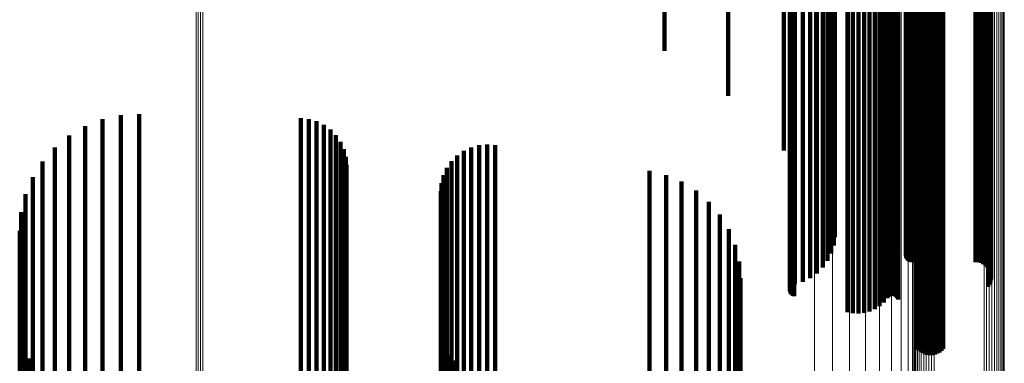
# Model space of a CAD drawing. Units: metres. Extents: x -4.394 to -4.324, y -0.139 to 0.509.
# Drawn here: x -4.358 to -4.324, y 0.273 to 0.285 of the extents above; entities that cross this region are included whole.
import ezdxf

# ---------------------------------------------------------------- set-up
doc = ezdxf.new("R2010")
doc.units = ezdxf.units.M
doc.linetypes.add('AUSGEZOGEN', pattern=[0])
doc.linetypes.add('VERDECKT2_S2', pattern=[0.036, 0.02, -0.016])
doc.layers.add('Standard', color=7, linetype='AUSGEZOGEN', lineweight=13)

msp = doc.modelspace()

# ---------------------------------------------------------------- linework, layer by layer
at = {"layer": 'Standard', "color": 253, "linetype": 'VERDECKT2_S2', "lineweight": 140, "transparency": 33554687}
for p, q in [((-4.335478, 0.295268), (-4.335478, 0.284206)), ((-4.333258, 0.294686), (-4.333258, 0.282626)), ((-4.331315, 0.293983), (-4.331315, 0.280715)), ((-4.328128, 0.293522), (-4.328128, 0.279885)), ((-4.329699, 0.293175), (-4.329699, 0.279581)), ((-4.329596, 0.293076), (-4.329596, 0.279494)), ((-4.329538, 0.292971), (-4.329538, 0.279403)), ((-4.326767, 0.293094), (-4.326767, 0.279511)), ((-4.32965, 0.292657), (-4.32965, 0.279128)), ((-4.329566, 0.292759), (-4.329566, 0.279217)), ((-4.329528, 0.292864), (-4.329528, 0.27931)), ((-4.327041, 0.29263), (-4.327041, 0.279104)), ((-4.327036, 0.292642), (-4.327036, 0.279116)), ((-4.330651, 0.292292), (-4.330651, 0.278809)), ((-4.330391, 0.292338), (-4.330391, 0.27885)), ((-4.330154, 0.2924), (-4.330154, 0.278903)), ((-4.329948, 0.292475), (-4.329948, 0.278969)), ((-4.329779, 0.292561), (-4.329779, 0.279044)), ((-4.327033, 0.292604), (-4.327033, 0.279082)), ((-4.327021, 0.292592), (-4.327021, 0.279071)), ((-4.327003, 0.29258), (-4.327003, 0.279061)), ((-4.326981, 0.29257), (-4.326981, 0.279052)), ((-4.326955, 0.292562), (-4.326955, 0.279045)), ((-4.326925, 0.292555), (-4.326925, 0.279039)), ((-4.326893, 0.292549), (-4.326893, 0.279034)), ((-4.326859, 0.292546), (-4.326859, 0.279032)), ((-4.326823, 0.292545), (-4.326823, 0.279031)), ((-4.324604, 0.292545), (-4.324604, 0.279031)), ((-4.324513, 0.292542), (-4.324513, 0.279028)), ((-4.324424, 0.292534), (-4.324424, 0.279021)), ((-4.32434, 0.29252), (-4.32434, 0.279009)), ((-4.324264, 0.292501), (-4.324264, 0.278992)), ((-4.324197, 0.292478), (-4.324197, 0.278972)), ((-4.324142, 0.292451), (-4.324142, 0.278948)), ((-4.324101, 0.29242), (-4.324101, 0.278922)), ((-4.324083, 0.292288), (-4.324083, 0.278806)), ((-4.324073, 0.292388), (-4.324073, 0.278893)), ((-4.324064, 0.292321), (-4.324064, 0.278834)), ((-4.324061, 0.292355), (-4.324061, 0.278864)), ((-4.331103, 0.292187), (-4.331103, 0.278717)), ((-4.331102, 0.292173), (-4.331102, 0.278706)), ((-4.331098, 0.2922), (-4.331098, 0.278729)), ((-4.331094, 0.29216), (-4.331094, 0.278694)), ((-4.331088, 0.292212), (-4.331088, 0.27874)), ((-4.331081, 0.292148), (-4.331081, 0.278683)), ((-4.331072, 0.292224), (-4.331072, 0.27875)), ((-4.331063, 0.292137), (-4.331063, 0.278674)), ((-4.331051, 0.292235), (-4.331051, 0.27876)), ((-4.33104, 0.292127), (-4.33104, 0.278665)), ((-4.331026, 0.292244), (-4.331026, 0.278768)), ((-4.331013, 0.292118), (-4.331013, 0.278657)), ((-4.330996, 0.292252), (-4.330996, 0.278774)), ((-4.330982, 0.292111), (-4.330982, 0.278651)), ((-4.330964, 0.292258), (-4.330964, 0.278779)), ((-4.330948, 0.292106), (-4.330948, 0.278647)), ((-4.330929, 0.292261), (-4.330929, 0.278783)), ((-4.328133, 0.291938), (-4.328133, 0.2785)), ((-4.327967, 0.291977), (-4.327967, 0.278534)), ((-4.32782, 0.292025), (-4.32782, 0.278576)), ((-4.327694, 0.292081), (-4.327694, 0.278625)), ((-4.327671, 0.292091), (-4.327671, 0.278634)), ((-4.327644, 0.292099), (-4.327644, 0.278641)), ((-4.327613, 0.292106), (-4.327613, 0.278647)), ((-4.327579, 0.292111), (-4.327579, 0.278651)), ((-4.327544, 0.292114), (-4.327544, 0.278654)), ((-4.327508, 0.292115), (-4.327508, 0.278654)), ((-4.327472, 0.292113), (-4.327472, 0.278653)), ((-4.327438, 0.292109), (-4.327438, 0.278649)), ((-4.327406, 0.292103), (-4.327406, 0.278644)), ((-4.327376, 0.292096), (-4.327376, 0.278638)), ((-4.327351, 0.292086), (-4.327351, 0.278629)), ((-4.32733, 0.292075), (-4.32733, 0.27862)), ((-4.327314, 0.292064), (-4.327314, 0.27861)), ((-4.324164, 0.292227), (-4.324164, 0.278753)), ((-4.324117, 0.292256), (-4.324117, 0.278778)), ((-4.329086, 0.2919), (-4.329086, 0.278467)), ((-4.328894, 0.291886), (-4.328894, 0.278454)), ((-4.328697, 0.291883), (-4.328697, 0.278451)), ((-4.328502, 0.29189), (-4.328502, 0.278458)), ((-4.328312, 0.291909), (-4.328312, 0.278475)), ((-4.326688, 0.291473), (-4.326688, 0.278093)), ((-4.326649, 0.291443), (-4.326649, 0.278067)), ((-4.326597, 0.291416), (-4.326597, 0.278044)), ((-4.326534, 0.291393), (-4.326534, 0.278023)), ((-4.326461, 0.291374), (-4.326461, 0.278007)), ((-4.32638, 0.291359), (-4.32638, 0.277994)), ((-4.326295, 0.29135), (-4.326295, 0.277986)), ((-4.326206, 0.291345), (-4.326206, 0.277982)), ((-4.326116, 0.291347), (-4.326116, 0.277983)), ((-4.326029, 0.291353), (-4.326029, 0.277989)), ((-4.325945, 0.291365), (-4.325945, 0.277999)), ((-4.325868, 0.291382), (-4.325868, 0.278014)), ((-4.325799, 0.291403), (-4.325799, 0.278032)), ((-4.325741, 0.291428), (-4.325741, 0.278054)), ((-4.354495, 0.281946), (-4.354495, 0.271261)), ((-4.353845, 0.281982), (-4.353845, 0.271271)), ((-4.35513, 0.281808), (-4.35513, 0.271223)), ((-4.348192, 0.281843), (-4.348192, 0.271232)), ((-4.347913, 0.281812), (-4.347913, 0.271224)), ((-4.347644, 0.281734), (-4.347644, 0.271202)), ((-4.347393, 0.281611), (-4.347393, 0.271169)), ((-4.355736, 0.28157), (-4.355736, 0.271157)), ((-4.347166, 0.281447), (-4.347166, 0.271123)), ((-4.356296, 0.281239), (-4.356296, 0.271066)), ((-4.34697, 0.281247), (-4.34697, 0.271068)), ((-4.346812, 0.281016), (-4.346812, 0.271005)), ((-4.341684, 0.280924), (-4.341684, 0.270979)), ((-4.356796, 0.280823), (-4.356796, 0.270952)), ((-4.346695, 0.280761), (-4.346695, 0.270935)), ((-4.342495, 0.280701), (-4.342495, 0.270918)), ((-4.342239, 0.280822), (-4.342239, 0.270951)), ((-4.341966, 0.280897), (-4.341966, 0.270972)), ((-4.341402, 0.280902), (-4.341402, 0.270973)), ((-4.357224, 0.280333), (-4.357224, 0.270817)), ((-4.346624, 0.28049), (-4.346624, 0.27086)), ((-4.342926, 0.280336), (-4.342926, 0.270818)), ((-4.342726, 0.280537), (-4.342726, 0.270873)), ((-4.346599, 0.280211), (-4.346599, 0.270783)), ((-4.343088, 0.280104), (-4.343088, 0.270754)), ((-4.336007, 0.279999), (-4.336007, 0.270725)), ((-4.328128, 0.279885), (-4.328128, 0.279464)), ((-4.357568, 0.279782), (-4.357568, 0.270665)), ((-4.34328, 0.279574), (-4.34328, 0.270608)), ((-4.343207, 0.279847), (-4.343207, 0.270683)), ((-4.33543, 0.279855), (-4.33543, 0.270685)), ((-4.334883, 0.279624), (-4.334883, 0.270622)), ((-4.329699, 0.279581), (-4.329699, 0.278521)), ((-4.343304, 0.279292), (-4.343304, 0.27053)), ((-4.334378, 0.279311), (-4.334378, 0.270536)), ((-4.329596, 0.279494), (-4.329596, 0.27825)), ((-4.329566, 0.279217), (-4.329566, 0.277389)), ((-4.329538, 0.279403), (-4.329538, 0.277966)), ((-4.329528, 0.27931), (-4.329528, 0.277677)), ((-4.326767, 0.279511), (-4.326767, 0.278302)), ((-4.357821, 0.279182), (-4.357821, 0.2705)), ((-4.333929, 0.278922), (-4.333929, 0.270429)), ((-4.330391, 0.27885), (-4.330391, 0.276247)), ((-4.330154, 0.278903), (-4.330154, 0.276414)), ((-4.329948, 0.278969), (-4.329948, 0.276618)), ((-4.329779, 0.279044), (-4.329779, 0.276853)), ((-4.32965, 0.279128), (-4.32965, 0.277112)), ((-4.327041, 0.279104), (-4.327041, 0.277039)), ((-4.327036, 0.279116), (-4.327036, 0.277074)), ((-4.327033, 0.279082), (-4.327033, 0.276969)), ((-4.327021, 0.279071), (-4.327021, 0.276936)), ((-4.327003, 0.279061), (-4.327003, 0.276905)), ((-4.326981, 0.279052), (-4.326981, 0.276877)), ((-4.326955, 0.279045), (-4.326955, 0.276854)), ((-4.326925, 0.279039), (-4.326925, 0.276835)), ((-4.326893, 0.279034), (-4.326893, 0.276821)), ((-4.326859, 0.279032), (-4.326859, 0.276812)), ((-4.326823, 0.279031), (-4.326823, 0.27681)), ((-4.324604, 0.279031), (-4.324604, 0.27681)), ((-4.324513, 0.279028), (-4.324513, 0.276802)), ((-4.324424, 0.279021), (-4.324424, 0.276779)), ((-4.32434, 0.279009), (-4.32434, 0.276741)), ((-4.324264, 0.278992), (-4.324264, 0.27669)), ((-4.324197, 0.278972), (-4.324197, 0.276626)), ((-4.324142, 0.278948), (-4.324142, 0.276552)), ((-4.324101, 0.278922), (-4.324101, 0.276471)), ((-4.324073, 0.278893), (-4.324073, 0.276383)), ((-4.324061, 0.278864), (-4.324061, 0.276292)), ((-4.357975, 0.278551), (-4.357975, 0.270326)), ((-4.331103, 0.278717), (-4.331103, 0.275835)), ((-4.331102, 0.278706), (-4.331102, 0.275799)), ((-4.331098, 0.278729), (-4.331098, 0.275871)), ((-4.331094, 0.278694), (-4.331094, 0.275764)), ((-4.331088, 0.27874), (-4.331088, 0.275905)), ((-4.331081, 0.278683), (-4.331081, 0.275731)), ((-4.331072, 0.27875), (-4.331072, 0.275938)), ((-4.331063, 0.278674), (-4.331063, 0.2757)), ((-4.331051, 0.27876), (-4.331051, 0.275967)), ((-4.33104, 0.278665), (-4.33104, 0.275672)), ((-4.331026, 0.278768), (-4.331026, 0.275992)), ((-4.331013, 0.278657), (-4.331013, 0.275649)), ((-4.330996, 0.278774), (-4.330996, 0.276013)), ((-4.330982, 0.278651), (-4.330982, 0.27563)), ((-4.330964, 0.278779), (-4.330964, 0.276029)), ((-4.330948, 0.278647), (-4.330948, 0.275617)), ((-4.330929, 0.278783), (-4.330929, 0.276039)), ((-4.330651, 0.278809), (-4.330651, 0.27612)), ((-4.328133, 0.2785), (-4.328133, 0.275161)), ((-4.327967, 0.278534), (-4.327967, 0.275267)), ((-4.32782, 0.278576), (-4.32782, 0.275397)), ((-4.327694, 0.278625), (-4.327694, 0.275548)), ((-4.327671, 0.278634), (-4.327671, 0.275576)), ((-4.327644, 0.278641), (-4.327644, 0.275599)), ((-4.327613, 0.278647), (-4.327613, 0.275617)), ((-4.327579, 0.278651), (-4.327579, 0.27563)), ((-4.327544, 0.278654), (-4.327544, 0.275638)), ((-4.327508, 0.278654), (-4.327508, 0.27564)), ((-4.327472, 0.278653), (-4.327472, 0.275635)), ((-4.327438, 0.278649), (-4.327438, 0.275625)), ((-4.327406, 0.278644), (-4.327406, 0.275609)), ((-4.327376, 0.278638), (-4.327376, 0.275588)), ((-4.327351, 0.278629), (-4.327351, 0.275563)), ((-4.32733, 0.27862), (-4.32733, 0.275533)), ((-4.327314, 0.27861), (-4.327314, 0.275501)), ((-4.324164, 0.278753), (-4.324164, 0.275946)), ((-4.324117, 0.278778), (-4.324117, 0.276024)), ((-4.324083, 0.278806), (-4.324083, 0.27611)), ((-4.324064, 0.278834), (-4.324064, 0.2762)), ((-4.333545, 0.278469), (-4.333545, 0.270304)), ((-4.329086, 0.278467), (-4.329086, 0.275057)), ((-4.328894, 0.278454), (-4.328894, 0.275018)), ((-4.328697, 0.278451), (-4.328697, 0.27501)), ((-4.328502, 0.278458), (-4.328502, 0.275031)), ((-4.328312, 0.278475), (-4.328312, 0.275082)), ((-4.358027, 0.277902), (-4.358027, 0.270148)), ((-4.333236, 0.277961), (-4.333236, 0.270164)), ((-4.326688, 0.278093), (-4.326688, 0.273896)), ((-4.326649, 0.278067), (-4.326649, 0.273816)), ((-4.326597, 0.278044), (-4.326597, 0.273743)), ((-4.326534, 0.278023), (-4.326534, 0.273679)), ((-4.326461, 0.278007), (-4.326461, 0.273627)), ((-4.32638, 0.277994), (-4.32638, 0.273588)), ((-4.326295, 0.277986), (-4.326295, 0.273562)), ((-4.326206, 0.277982), (-4.326206, 0.27355)), ((-4.326116, 0.277983), (-4.326116, 0.273554)), ((-4.326029, 0.277989), (-4.326029, 0.273571)), ((-4.325945, 0.277999), (-4.325945, 0.273604)), ((-4.325868, 0.278014), (-4.325868, 0.273649)), ((-4.325799, 0.278032), (-4.325799, 0.273706)), ((-4.325741, 0.278054), (-4.325741, 0.273774)), ((-4.33301, 0.277412), (-4.33301, 0.270013)), ((-4.332872, 0.276834), (-4.332872, 0.269854)), ((-4.332826, 0.276242), (-4.332826, 0.269691)), ((-4.358007, 0.274137), (-4.358007, 0.269112)), ((-4.343283, 0.274285), (-4.343283, 0.269153)), ((-4.343218, 0.274028), (-4.343218, 0.269082)), ((-4.357947, 0.273889), (-4.357947, 0.269044)), ((-4.343113, 0.273784), (-4.343113, 0.269015)), ((-4.35785, 0.273652), (-4.35785, 0.268979)), ((-4.357716, 0.273434), (-4.357716, 0.268919)), ((-4.34297, 0.273561), (-4.34297, 0.268953)), ((-4.342793, 0.273363), (-4.342793, 0.268899))]:
    msp.add_line(p, q, dxfattribs=at)
at = {"layer": 'Standard', "color": 7, "linetype": 'AUSGEZOGEN', "lineweight": 13, "transparency": 33554687}
for points in [[(-4.329608, 0.370571), (-4.329608, 0.357287), (-4.329608, 0.343624), (-4.329608, 0.329641), (-4.329608, 0.3154), (-4.329608, 0.300962), (-4.329608, 0.286387), (-4.329608, 0.271736), (-4.329608, 0.257065), (-4.329608, 0.24243), (-4.329608, 0.22788), (-4.329608, 0.213465), (-4.329608, 0.199227), (-4.329608, 0.185208), (-4.329608, 0.171189)], [(-4.329011, 0.370424), (-4.329011, 0.357151), (-4.329011, 0.343498), (-4.329011, 0.329526), (-4.329011, 0.315296), (-4.329011, 0.30087), (-4.329011, 0.286307), (-4.329011, 0.271668), (-4.329011, 0.257008), (-4.329011, 0.242384), (-4.329011, 0.227846), (-4.329011, 0.213442), (-4.329011, 0.199216), (-4.329011, 0.185208), (-4.329011, 0.171201)], [(-4.32846, 0.370223), (-4.32846, 0.356965), (-4.32846, 0.343327), (-4.32846, 0.32937), (-4.32846, 0.315156), (-4.32846, 0.300745), (-4.32846, 0.286198), (-4.32846, 0.271574), (-4.32846, 0.256931), (-4.32846, 0.242322), (-4.32846, 0.2278), (-4.32846, 0.213412), (-4.32846, 0.199201), (-4.32846, 0.185208), (-4.32846, 0.171216)], [(-4.327969, 0.369975), (-4.327969, 0.356734), (-4.327969, 0.343115), (-4.327969, 0.329177), (-4.327969, 0.314981), (-4.327969, 0.30059), (-4.327969, 0.286062), (-4.327969, 0.271458), (-4.327969, 0.256834), (-4.327969, 0.242246), (-4.327969, 0.227743), (-4.327969, 0.213374), (-4.327969, 0.199182), (-4.327969, 0.185208), (-4.327969, 0.171234)], [(-4.32755, 0.369684), (-4.32755, 0.356464), (-4.32755, 0.342866), (-4.32755, 0.32895), (-4.32755, 0.314777), (-4.32755, 0.300408), (-4.32755, 0.285904), (-4.32755, 0.271323), (-4.32755, 0.256722), (-4.32755, 0.242156), (-4.32755, 0.227676), (-4.32755, 0.213329), (-4.32755, 0.19916), (-4.32755, 0.185208), (-4.32755, 0.171256)], [(-4.327213, 0.369359), (-4.327213, 0.356162), (-4.327213, 0.342588), (-4.327213, 0.328697), (-4.327213, 0.314549), (-4.327213, 0.300205), (-4.327213, 0.285726), (-4.327213, 0.271171), (-4.327213, 0.256596), (-4.327213, 0.242055), (-4.327213, 0.227601), (-4.327213, 0.21328), (-4.327213, 0.199136), (-4.327213, 0.185208), (-4.327213, 0.171281)], [(-4.326966, 0.369006), (-4.326966, 0.355835), (-4.326966, 0.342287), (-4.326966, 0.328422), (-4.326966, 0.314301), (-4.326966, 0.299985), (-4.326966, 0.285534), (-4.326966, 0.271006), (-4.326966, 0.256459), (-4.326966, 0.241947), (-4.326966, 0.22752), (-4.326966, 0.213226), (-4.326966, 0.199109), (-4.326966, 0.185208), (-4.326966, 0.171308)], [(-4.326816, 0.368636), (-4.326816, 0.355491), (-4.326816, 0.34197), (-4.326816, 0.328133), (-4.326816, 0.314041), (-4.326816, 0.299753), (-4.326816, 0.285331), (-4.326816, 0.270833), (-4.326816, 0.256315), (-4.326816, 0.241832), (-4.326816, 0.227434), (-4.326816, 0.213169), (-4.326816, 0.199081), (-4.326816, 0.185208), (-4.326816, 0.171336)], [(-4.326765, 0.368255), (-4.326765, 0.355138), (-4.326765, 0.341645), (-4.326765, 0.327837), (-4.326765, 0.313774), (-4.326765, 0.299516), (-4.326765, 0.285124), (-4.326765, 0.270655), (-4.326765, 0.256168), (-4.326765, 0.241715), (-4.326765, 0.227347), (-4.326765, 0.213112), (-4.326765, 0.199052), (-4.326765, 0.185208), (-4.326765, 0.171364)], [(-4.326757, 0.366841), (-4.326757, 0.353825), (-4.326757, 0.340436), (-4.326757, 0.326735), (-4.326757, 0.31278), (-4.326757, 0.298633), (-4.326757, 0.284352), (-4.326757, 0.269995), (-4.326757, 0.25562), (-4.326757, 0.241278), (-4.326757, 0.227021), (-4.326757, 0.212896), (-4.326757, 0.198945), (-4.326757, 0.185208), (-4.326757, 0.171471)], [(-4.326734, 0.366788), (-4.326734, 0.353776), (-4.326734, 0.340391), (-4.326734, 0.326693), (-4.326734, 0.312743), (-4.326734, 0.298599), (-4.326734, 0.284323), (-4.326734, 0.26997), (-4.326734, 0.255599), (-4.326734, 0.241262), (-4.326734, 0.227009), (-4.326734, 0.212888), (-4.326734, 0.198941), (-4.326734, 0.185208), (-4.326734, 0.171475)], [(-4.326695, 0.366738), (-4.326695, 0.353729), (-4.326695, 0.340348), (-4.326695, 0.326655), (-4.326695, 0.312708), (-4.326695, 0.298568), (-4.326695, 0.284295), (-4.326695, 0.269947), (-4.326695, 0.25558), (-4.326695, 0.241246), (-4.326695, 0.226998), (-4.326695, 0.21288), (-4.326695, 0.198937), (-4.326695, 0.185208), (-4.326695, 0.171479)], [(-4.326643, 0.366693), (-4.326643, 0.353687), (-4.326643, 0.34031), (-4.326643, 0.326619), (-4.326643, 0.312676), (-4.326643, 0.29854), (-4.326643, 0.284271), (-4.326643, 0.269926), (-4.326643, 0.255562), (-4.326643, 0.241232), (-4.326643, 0.226987), (-4.326643, 0.212873), (-4.326643, 0.198934), (-4.326643, 0.185208), (-4.326643, 0.171483)], [(-4.326579, 0.366654), (-4.326579, 0.353651), (-4.326579, 0.340276), (-4.326579, 0.326589), (-4.326579, 0.312648), (-4.326579, 0.298516), (-4.326579, 0.284249), (-4.326579, 0.269908), (-4.326579, 0.255547), (-4.326579, 0.24122), (-4.326579, 0.226978), (-4.326579, 0.212867), (-4.326579, 0.198931), (-4.326579, 0.185208), (-4.326579, 0.171486)], [(-4.324311, 0.366916), (-4.324311, 0.353895), (-4.324311, 0.340501), (-4.324311, 0.326794), (-4.324311, 0.312833), (-4.324311, 0.29868), (-4.324311, 0.284393), (-4.324311, 0.27003), (-4.324311, 0.255649), (-4.324311, 0.241301), (-4.324311, 0.227039), (-4.324311, 0.212907), (-4.324311, 0.198951), (-4.324311, 0.185208), (-4.324311, 0.171466)], [(-4.324221, 0.366929), (-4.324221, 0.353906), (-4.324221, 0.340511), (-4.324221, 0.326803), (-4.324221, 0.312842), (-4.324221, 0.298687), (-4.324221, 0.284399), (-4.324221, 0.270036), (-4.324221, 0.255654), (-4.324221, 0.241305), (-4.324221, 0.227042), (-4.324221, 0.212909), (-4.324221, 0.198952), (-4.324221, 0.185208), (-4.324221, 0.171465)], [(-4.324128, 0.366931), (-4.324128, 0.353909), (-4.324128, 0.340513), (-4.324128, 0.326805), (-4.324128, 0.312844), (-4.324128, 0.298689), (-4.324128, 0.284401), (-4.324128, 0.270037), (-4.324128, 0.255655), (-4.324128, 0.241306), (-4.324128, 0.227042), (-4.324128, 0.21291), (-4.324128, 0.198952), (-4.324128, 0.185208), (-4.324128, 0.171465)], [(-4.324036, 0.366925), (-4.324036, 0.353903), (-4.324036, 0.340508), (-4.324036, 0.3268), (-4.324036, 0.312839), (-4.324036, 0.298685), (-4.324036, 0.284397), (-4.324036, 0.270034), (-4.324036, 0.255652), (-4.324036, 0.241304), (-4.324036, 0.227041), (-4.324036, 0.212909), (-4.324036, 0.198952), (-4.324036, 0.185208), (-4.324036, 0.171465)], [(-4.323947, 0.366909), (-4.323947, 0.353888), (-4.323947, 0.340495), (-4.323947, 0.326788), (-4.323947, 0.312828), (-4.323947, 0.298675), (-4.323947, 0.284389), (-4.323947, 0.270027), (-4.323947, 0.255646), (-4.323947, 0.241299), (-4.323947, 0.227037), (-4.323947, 0.212906), (-4.323947, 0.19895), (-4.323947, 0.185208), (-4.323947, 0.171466)], [(-4.323864, 0.366885), (-4.323864, 0.353865), (-4.323864, 0.340474), (-4.323864, 0.326769), (-4.323864, 0.312811), (-4.323864, 0.29866), (-4.323864, 0.284375), (-4.323864, 0.270016), (-4.323864, 0.255637), (-4.323864, 0.241292), (-4.323864, 0.227031), (-4.323864, 0.212903), (-4.323864, 0.198948), (-4.323864, 0.185208), (-4.323864, 0.171468)], [(-4.323789, 0.366852), (-4.323789, 0.353835), (-4.323789, 0.340446), (-4.323789, 0.326744), (-4.323789, 0.312788), (-4.323789, 0.29864), (-4.323789, 0.284358), (-4.323789, 0.270001), (-4.323789, 0.255624), (-4.323789, 0.241282), (-4.323789, 0.227024), (-4.323789, 0.212898), (-4.323789, 0.198946), (-4.323789, 0.185208), (-4.323789, 0.171471)], [(-4.323724, 0.366813), (-4.323724, 0.353799), (-4.323724, 0.340413), (-4.323724, 0.326713), (-4.323724, 0.312761), (-4.323724, 0.298615), (-4.323724, 0.284336), (-4.323724, 0.269982), (-4.323724, 0.255609), (-4.323724, 0.24127), (-4.323724, 0.227015), (-4.323724, 0.212892), (-4.323724, 0.198943), (-4.323724, 0.185208), (-4.323724, 0.171474)], [(-4.323672, 0.366768), (-4.323672, 0.353757), (-4.323672, 0.340374), (-4.323672, 0.326678), (-4.323672, 0.312729), (-4.323672, 0.298587), (-4.323672, 0.284312), (-4.323672, 0.269961), (-4.323672, 0.255591), (-4.323672, 0.241256), (-4.323672, 0.227005), (-4.323672, 0.212885), (-4.323672, 0.19894), (-4.323672, 0.185208), (-4.323672, 0.171477)], [(-4.323634, 0.366718), (-4.323634, 0.353711), (-4.323634, 0.340331), (-4.323634, 0.326639), (-4.323634, 0.312694), (-4.323634, 0.298556), (-4.323634, 0.284284), (-4.323634, 0.269938), (-4.323634, 0.255572), (-4.323634, 0.24124), (-4.323634, 0.226993), (-4.323634, 0.212877), (-4.323634, 0.198936), (-4.323634, 0.185208), (-4.323634, 0.171481)], [(-4.32361, 0.366665), (-4.32361, 0.353662), (-4.32361, 0.340286), (-4.32361, 0.326598), (-4.32361, 0.312657), (-4.32361, 0.298523), (-4.32361, 0.284256), (-4.32361, 0.269913), (-4.32361, 0.255552), (-4.32361, 0.241224), (-4.32361, 0.226981), (-4.32361, 0.212869), (-4.32361, 0.198932), (-4.32361, 0.185208), (-4.32361, 0.171485)], [(-4.326504, 0.366621), (-4.326504, 0.353621), (-4.326504, 0.340249), (-4.326504, 0.326564), (-4.326504, 0.312626), (-4.326504, 0.298495), (-4.326504, 0.284232), (-4.326504, 0.269893), (-4.326504, 0.255534), (-4.326504, 0.24121), (-4.326504, 0.226971), (-4.326504, 0.212862), (-4.326504, 0.198929), (-4.326504, 0.185208), (-4.326504, 0.171488)], [(-4.326421, 0.366597), (-4.326421, 0.353598), (-4.326421, 0.340228), (-4.326421, 0.326545), (-4.326421, 0.312609), (-4.326421, 0.29848), (-4.326421, 0.284218), (-4.326421, 0.269881), (-4.326421, 0.255525), (-4.326421, 0.241203), (-4.326421, 0.226965), (-4.326421, 0.212859), (-4.326421, 0.198927), (-4.326421, 0.185208), (-4.326421, 0.17149)], [(-4.326332, 0.366581), (-4.326332, 0.353584), (-4.326332, 0.340214), (-4.326332, 0.326532), (-4.326332, 0.312598), (-4.326332, 0.29847), (-4.326332, 0.28421), (-4.326332, 0.269874), (-4.326332, 0.255519), (-4.326332, 0.241198), (-4.326332, 0.226962), (-4.326332, 0.212856), (-4.326332, 0.198926), (-4.326332, 0.185208), (-4.326332, 0.171491)], [(-4.32624, 0.366575), (-4.32624, 0.353578), (-4.32624, 0.340209), (-4.32624, 0.326527), (-4.32624, 0.312593), (-4.32624, 0.298466), (-4.32624, 0.284206), (-4.32624, 0.269871), (-4.32624, 0.255516), (-4.32624, 0.241196), (-4.32624, 0.22696), (-4.32624, 0.212855), (-4.32624, 0.198925), (-4.32624, 0.185208), (-4.32624, 0.171492)], [(-4.326147, 0.366578), (-4.326147, 0.35358), (-4.326147, 0.340211), (-4.326147, 0.32653), (-4.326147, 0.312595), (-4.326147, 0.298468), (-4.326147, 0.284208), (-4.326147, 0.269872), (-4.326147, 0.255517), (-4.326147, 0.241197), (-4.326147, 0.226961), (-4.326147, 0.212856), (-4.326147, 0.198925), (-4.326147, 0.185208), (-4.326147, 0.171491)], [(-4.326056, 0.36659), (-4.326056, 0.353591), (-4.326056, 0.340222), (-4.326056, 0.326539), (-4.326056, 0.312604), (-4.326056, 0.298476), (-4.326056, 0.284214), (-4.326056, 0.269878), (-4.326056, 0.255522), (-4.326056, 0.241201), (-4.326056, 0.226964), (-4.326056, 0.212858), (-4.326056, 0.198926), (-4.326056, 0.185208), (-4.326056, 0.17149)], [(-4.323602, 0.366611), (-4.323602, 0.353611), (-4.323602, 0.34024), (-4.323602, 0.326555), (-4.323602, 0.312618), (-4.323602, 0.298489), (-4.323602, 0.284226), (-4.323602, 0.269888), (-4.323602, 0.25553), (-4.323602, 0.241207), (-4.323602, 0.226968), (-4.323602, 0.212861), (-4.323602, 0.198928), (-4.323602, 0.185208), (-4.323602, 0.171489)], [(-4.351861, 0.359272), (-4.351861, 0.345451), (-4.351861, 0.331307), (-4.351861, 0.316901), (-4.351861, 0.302297), (-4.351861, 0.287554), (-4.351861, 0.272734), (-4.351861, 0.257894), (-4.351861, 0.243089), (-4.351861, 0.228372), (-4.351861, 0.21379), (-4.351861, 0.199389), (-4.351861, 0.185208), (-4.351861, 0.171028)], [(-4.351784, 0.35928), (-4.351784, 0.345458), (-4.351784, 0.331314), (-4.351784, 0.316907), (-4.351784, 0.302302), (-4.351784, 0.287559), (-4.351784, 0.272738), (-4.351784, 0.257898), (-4.351784, 0.243092), (-4.351784, 0.228374), (-4.351784, 0.213792), (-4.351784, 0.19939), (-4.351784, 0.185208), (-4.351784, 0.171027)], [(-4.351706, 0.359282), (-4.351706, 0.345461), (-4.351706, 0.331315), (-4.351706, 0.316909), (-4.351706, 0.302304), (-4.351706, 0.28756), (-4.351706, 0.27274), (-4.351706, 0.257899), (-4.351706, 0.243093), (-4.351706, 0.228375), (-4.351706, 0.213792), (-4.351706, 0.19939), (-4.351706, 0.185208), (-4.351706, 0.171027)], [(-4.351628, 0.359279), (-4.351628, 0.345457), (-4.351628, 0.331312), (-4.351628, 0.316906), (-4.351628, 0.302301), (-4.351628, 0.287558), (-4.351628, 0.272738), (-4.351628, 0.257897), (-4.351628, 0.243092), (-4.351628, 0.228374), (-4.351628, 0.213792), (-4.351628, 0.19939), (-4.351628, 0.185208), (-4.351628, 0.171027)], [(-4.330236, 0.357371), (-4.330236, 0.343701), (-4.330236, 0.329712), (-4.330236, 0.315464), (-4.330236, 0.301018), (-4.330236, 0.286437), (-4.330236, 0.271779), (-4.330236, 0.257101), (-4.330236, 0.242458), (-4.330236, 0.227901), (-4.330236, 0.213478), (-4.330236, 0.199234), (-4.330236, 0.185208), (-4.330236, 0.171183)]]:
    msp.add_lwpolyline(points, dxfattribs=at)

doc.saveas('drawing.dxf')
